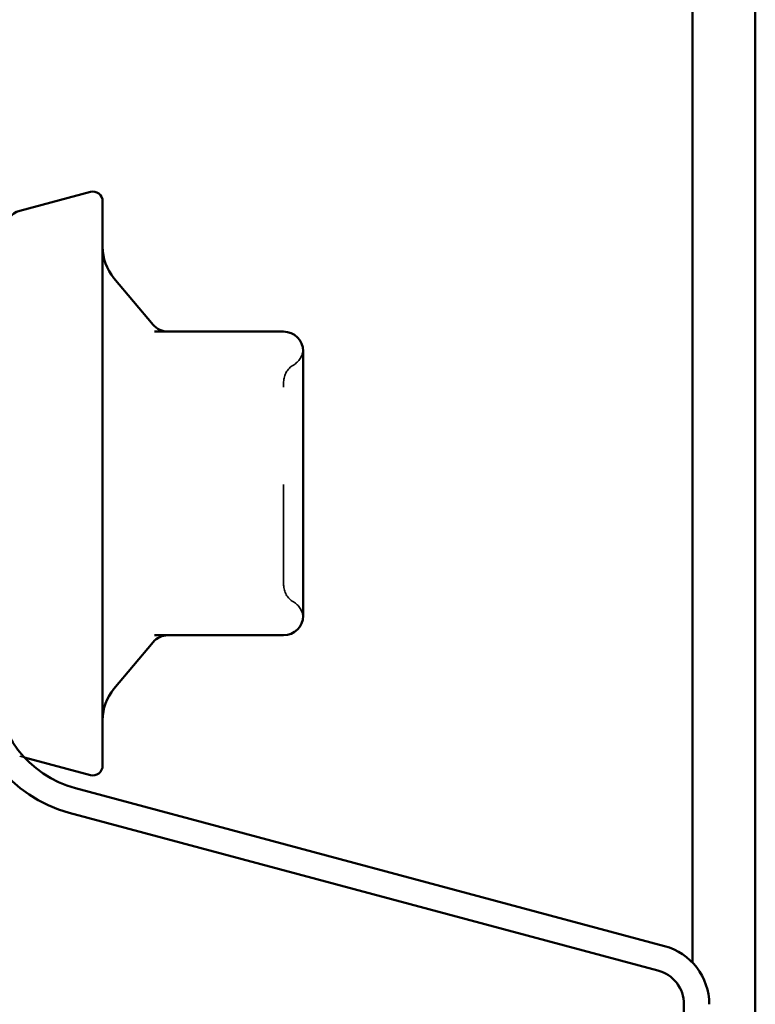
# Model space of a CAD drawing. Units: inches. Extents: x 1 to 58.6, y 1.1 to 37.4.
# Drawn here: x 27.8 to 28.5, y 31.5 to 32.5 of the extents above; entities that cross this region are included whole.
import ezdxf

# ---------------------------------------------------------------- set-up
doc = ezdxf.new("R2010")
doc.units = ezdxf.units.IN
doc.header["$LTSCALE"] = 3.5
doc.header["$MEASUREMENT"] = 0
doc.linetypes.add('DASHED', pattern=[0.2067, 0.1654, -0.0413])
doc.layers.add('Hidden (ANSI)', color=7, linetype='DASHED', lineweight=35)
doc.layers.add('Visible (ANSI)', color=7, linetype='Continuous', lineweight=50)

msp = doc.modelspace()

# ---------------------------------------------------------------- linework, layer by layer
at = {"layer": 'Hidden (ANSI)', "ltscale": 0.002607}
msp.add_line((27.7943, 31.71293), (27.7991, 31.71165), dxfattribs=at)
at = {"layer": 'Hidden (ANSI)', "ltscale": 0.010479}
for centre, start, end in [((28.06547, 32.13215), 300, 355.69282), ((28.06547, 31.85414), 4.30718, 60)]:
    msp.add_arc(centre, 0.02, start, end, dxfattribs=at)
at = {"layer": 'Hidden (ANSI)', "ltscale": 0.011298}
for centre, start, end in [((28.08547, 32.09751), 120, 180), ((28.08547, 31.88878), 180, 240)]:
    msp.add_arc(centre, 0.02, start, end, dxfattribs=at)
at = {"layer": 'Hidden (ANSI)', "ltscale": 0.178362}
msp.add_open_spline([(28.06547, 31.88878), (28.06547, 31.88877), (28.06547, 31.89197), (28.06547, 31.90541), (28.06547, 31.91725), (28.06547, 31.94539), (28.06547, 31.96104), (28.06547, 31.99276), (28.06547, 32.00853), (28.06547, 32.03705), (28.06547, 32.04981), (28.06547, 32.07026), (28.06547, 32.07833), (28.06547, 32.08969), (28.06547, 32.09343), (28.06547, 32.09685), (28.06547, 32.09751), (28.06547, 32.09751)], degree=3, knots=[-0.82777906, -0.82777906, -0.82777906, -0.82777906, -0.7159463, -0.7159463, -0.57868516, -0.57868516, -0.45365814, -0.45365814, -0.3364116, -0.3364116, -0.22840143, -0.22840143, -0.13335649, -0.13335649, -0.05129096, -0.05129096, 0, 0, 0, 0], dxfattribs=at)
at = {"layer": 'Visible (ANSI)', "color": 5, "true_color": 0x0000ff}
for p, q in [((28.48547, 31.5008), (28.48547, 33.22991)), ((28.54998, 7.96097), (28.54998, 33.22991))]:
    msp.add_line(p, q, dxfattribs=at)
at = {"layer": 'Visible (ANSI)'}
for p, q in [((27.7943, 32.27335), (27.86688, 32.2928)), ((27.87947, 32.28314), (27.87947, 31.70314)), ((27.93138, 32.15629), (27.89117, 32.2042)), ((28.06547, 32.14914), (27.93267, 32.14914)), ((28.08547, 32.08604), (28.08547, 32.12914)), ((28.08547, 31.99314), (28.08547, 32.03625)), ((28.08547, 31.95004), (28.08547, 31.99314)), ((28.08547, 31.85714), (28.08547, 31.90025)), ((27.93138, 31.83), (27.89117, 31.78208)), ((27.93267, 31.83714), (28.06547, 31.83714)), ((27.7991, 31.71165), (27.86688, 31.69348))]:
    msp.add_line(p, q, dxfattribs=at)
at = {"layer": 'Visible (ANSI)', "color": 96, "true_color": 0x008000}
for p, q in [((28.45672, 31.51782), (27.85174, 31.67993)), ((27.84501, 31.65481), (28.44999, 31.49271)), ((28.47667, 31.45794), (28.47667, 30.44601))]:
    msp.add_line(p, q, dxfattribs=at)
at = {"layer": 'Visible (ANSI)'}
for centre, radius, start, end in [((27.86947, 32.28314), 0.01, 0, 105), ((27.79947, 32.25403), 0.02, 105, 180), ((27.92947, 32.23634), 0.05, 180, 220), ((27.9467, 32.16914), 0.02, 220, 270), ((28.06547, 32.12914), 0.02, 0, 90), ((28.06547, 31.85714), 0.02, 270, 0), ((27.9467, 31.81714), 0.02, 90, 140), ((27.92947, 31.74995), 0.05, 140, 180), ((27.86947, 31.70314), 0.01, 255, 0)]:
    msp.add_arc(centre, radius, start, end, dxfattribs=at)
at = {"layer": 'Visible (ANSI)', "color": 96, "true_color": 0x008000}
for centre, radius, start, end in [((27.88047, 31.78714), 0.137, 180, 255), ((27.88047, 31.78714), 0.111, 180, 255), ((28.44067, 31.45794), 0.062, 0, 75), ((28.44067, 31.45794), 0.036, 0, 75)]:
    msp.add_arc(centre, radius, start, end, dxfattribs=at)
at = {"layer": 'Visible (ANSI)'}
for points in [[(28.08547, 32.08604), (28.08547, 32.08591), (28.08547, 32.08579), (28.08547, 32.07804), (28.08542, 32.07009), (28.08542, 32.05369), (28.08547, 32.04526), (28.08547, 32.03653), (28.08547, 32.03639), (28.08547, 32.03625)], [(28.08547, 31.95004), (28.08547, 31.9499), (28.08547, 31.94976), (28.08547, 31.94102), (28.08542, 31.93259), (28.08542, 31.91619), (28.08547, 31.90825), (28.08547, 31.9005), (28.08547, 31.90038), (28.08547, 31.90025)]]:
    msp.add_open_spline(points, degree=3, knots=[-0.00116807, -0.00116807, -0.00116807, -0.00116807, 0, 0, 0.07173611, 0.07173611, 0.14347223, 0.14347223, 0.1446403, 0.1446403, 0.1446403, 0.1446403], dxfattribs=at)

doc.saveas('drawing.dxf')
